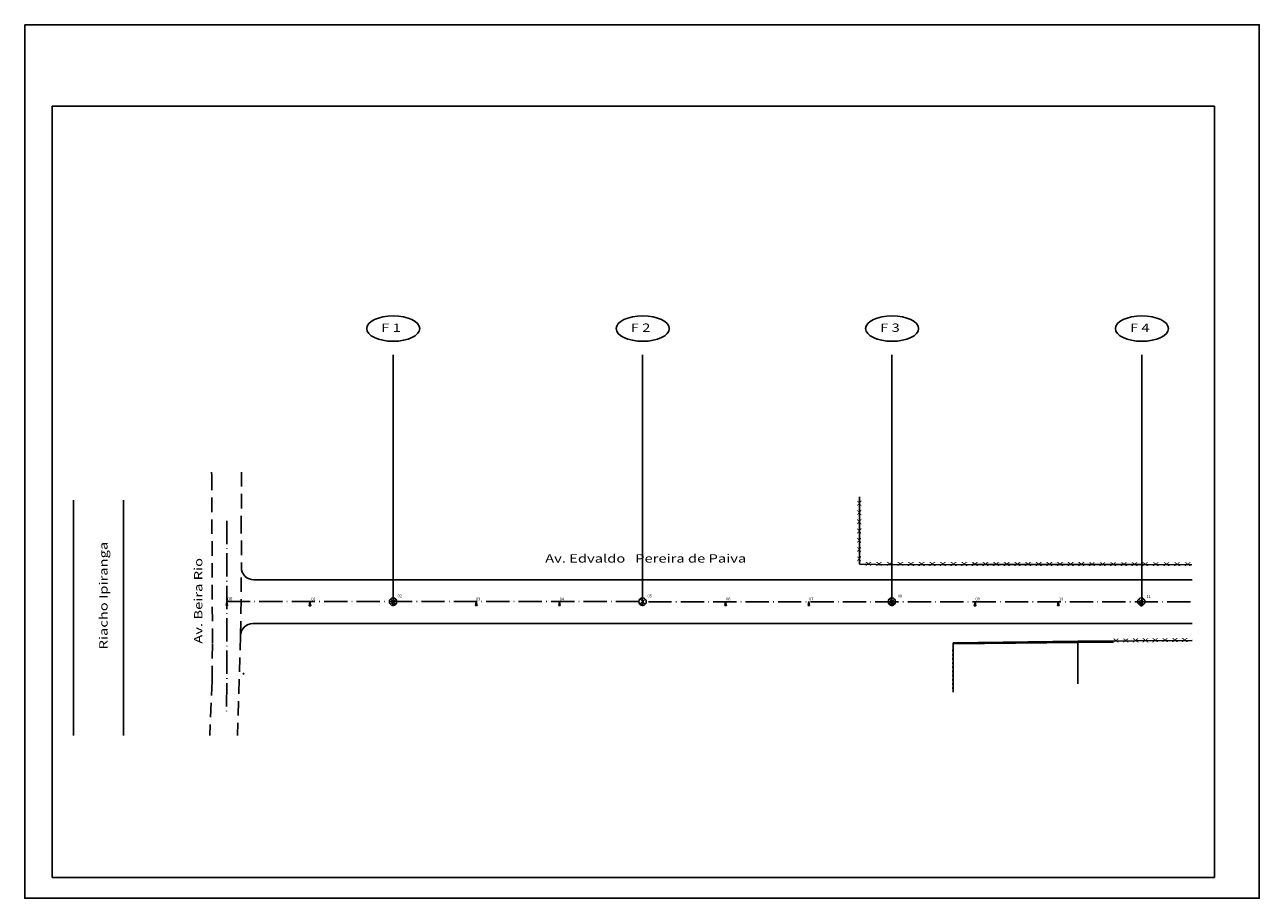
# Model space of a CAD drawing. Extents: x -345 to 271, y -326 to -116.
# Drawn here: x -345 to -48, y -326 to -116 of the extents above; entities that cross this region are included whole.
import ezdxf
from ezdxf.enums import TextEntityAlignment as Align

# ---------------------------------------------------------------- set-up
doc = ezdxf.new("R2010")
doc.units = 0
doc.header["$LTSCALE"] = 7
doc.header["$MEASUREMENT"] = 0
doc.linetypes.add('DASHDOT', pattern=[1.1, 0.8, -0.15, 0, -0.15])
doc.linetypes.add('HIDDENX2', pattern=[0.75, 0.5, -0.25])
doc.layers.get('0').update_dxf_attribs({"linetype": 'CONTINUOUS'})
for name, color, linetype in [('EIXO-PROJETO', 7, 'DASHDOT'), ('ELET', 3, 'CONTINUOUS'), ('MF', 3, 'HIDDENX2'), ('MF-PROJ', 6, 'CONTINUOUS'), ('PREDIAL', 1, 'CONTINUOUS'), ('REG120-160', 4, 'CONTINUOUS'), ('REG60-100', 1, 'CONTINUOUS')]:
    doc.layers.add(name, color=color, linetype=linetype)
doc.styles.add('STYLE1', font='techl___.ttf', dxfattribs={"width": 1.3})

# ---------------------------------------------------------------- blocks, each defined once
blk = doc.blocks.new('PO')
at = {"layer": 'PREDIAL', "const_width": 0.182}
blk.add_lwpolyline([(-0.16, 0.02, 1.051265), (0.16, 0.01, 0.916076)], format="xyb", close=True, dxfattribs=at)
blk = doc.blocks.new('E')
at = {"layer": 'ELET'}
for p, q in [((0, 0), (0.43, -0.24)), ((0, 0), (0.31, -0.38)), ((0.43, -0.24), (0.31, -0.38))]:
    blk.add_line(p, q, dxfattribs=at)
blk = doc.blocks.new('ES')
at = {"layer": 'REG120-160'}
blk.add_hatch(color=1, dxfattribs=at).paths.add_polyline_path([(0, 0), (-0.18, -0.97), (0.2, -0.98)])
at = {"layer": 'REG120-160', "xscale": 2, "yscale": 2, "zscale": 2, "rotation": 310.6933485719974}
blk.add_blockref('E', (0, 0), dxfattribs=at)

msp = doc.modelspace()

# ---------------------------------------------------------------- linework, layer by layer
for p, q in [((-256.85, -255.15), (-256.85, -195.83)), ((-196.82, -255.15), (-196.82, -195.83)), ((-136.83, -255.15), (-136.83, -195.83)), ((-76.72, -255.15), (-76.72, -195.83))]:
    msp.add_line(p, q)
at = {"color": 5}
msp.add_lwpolyline([(-345.47, -116.45), (-345.47, -326.45), (-48.47, -326.45), (-48.47, -116.45)], close=True, dxfattribs=at)
at = {"color": 3}
for centre in [(-256.82, -189.5), (-196.79, -189.5), (-136.8, -189.5), (-76.7, -189.5)]:
    msp.add_ellipse(centre, major_axis=(6.38, 0), ratio=0.479071, dxfattribs=at)
at = {"layer": 'EIXO-PROJETO', "color": 1}
for p, q in [((-296.8, -235.71), (-296.89, -282.14)), ((-296.84, -255.14), (-64.6, -255.15)), ((-121.94, -266.91), (-122.35, -266.91, 2.17)), ((-121.94, -267.91), (-122.35, -267.91, 2.17)), ((-121.94, -268.91), (-122.35, -268.91, 2.17)), ((-121.94, -269.91), (-122.35, -269.91, 2.17)), ((-121.94, -270.91), (-122.35, -270.91, 2.17)), ((-121.94, -271.91), (-122.35, -271.91, 2.17)), ((-121.94, -272.91), (-122.35, -272.91, 2.17)), ((-121.93, -273.91), (-122.35, -273.91, 2.17)), ((-121.93, -274.91), (-122.35, -274.91, 2.17)), ((-121.93, -275.91), (-122.35, -275.91, 2.17))]:
    msp.add_line(p, q, dxfattribs=at)
at = {"layer": 'ELET', "color": 4}
for p, q in [((-338.89, -321.45), (-338.89, -136.02)), ((-338.89, -136.02), (-59.27, -136.02)), ((-59.27, -136.02), (-59.27, -321.45)), ((-59.27, -321.45), (-338.89, -321.45))]:
    msp.add_line(p, q, dxfattribs=at)
at = {"layer": 'MF', "color": 1}
for p, q in [((-300.49, -223.99, 5.26), (-300.48, -224.87, 5.25)), ((-300.48, -224.87, 5.25), (-300.29, -265.32, 5.21)), ((-293.28, -223.99, 5.27), (-293.37, -235.22, 5.21)), ((-293.37, -235.22), (-293.32, -246.9)), ((-293.54, -263.3), (-293.32, -246.9)), ((-293.54, -263.3), (-294.3, -287.32)), ((-300.29, -265.32, 5.21), (-300.39, -274.18, 5.19)), ((-300.39, -274.18, 5.19), (-300.92, -287.32, 5.21))]:
    msp.add_line(p, q, dxfattribs=at)
at = {"layer": 'MF-PROJ', "color": 2, "linetype": 'BYBLOCK'}
for p, q in [((-64.6, -249.9), (-290.35, -249.9)), ((-64.6, -260.4), (-290.56, -260.4))]:
    msp.add_line(p, q, dxfattribs=at)
at = {"layer": 'MF-PROJ', "color": 3}
for p, q in [((-257.49, -255.76), (-256.21, -254.52)), ((-257.47, -254.5), (-256.23, -255.78)), ((-197.46, -255.76), (-196.18, -254.52)), ((-197.44, -254.5), (-196.2, -255.78)), ((-137.49, -255.77), (-136.21, -254.52)), ((-137.47, -254.5), (-136.23, -255.79)), ((-77.49, -255.77), (-76.21, -254.53)), ((-77.47, -254.51), (-76.23, -255.79))]:
    msp.add_line(p, q, dxfattribs=at)
for centre in [(-256.85, -255.14), (-196.82, -255.14), (-136.85, -255.14), (-76.85, -255.15)]:
    msp.add_circle(centre, 0.892, dxfattribs=at)
at = {"layer": 'MF-PROJ', "color": 2}
for centre, start, end in [((-290.35, -246.9), 179.8154, 270), ((-290.56, -263.4), 90, 178.9008)]:
    msp.add_arc(centre, 3, start, end, dxfattribs=at)
at = {"layer": 'PREDIAL'}
for p, q in [((-144.61, -246.16, 1.77), (-144.61, -229.98, 2.38)), ((-136.76, -246.25, 1.83), (-144.61, -246.16, 1.77)), ((-117.51, -246.21, 1.86), (-136.76, -246.25, 1.83)), ((-95.6, -246.23, 1.89), (-117.51, -246.21, 1.86)), ((-89.04, -246.24, 2.02), (-95.6, -246.23, 1.89)), ((-85.02, -246.23, 1.97), (-89.04, -246.24, 2.02)), ((-76.39, -246.22, 2.03), (-85.02, -246.23, 1.97)), ((-64.72, -246.31, 2.09), (-76.39, -246.22, 2.03)), ((-122.13, -265.02, 2.17), (-92.09, -264.65, 2.18)), ((-122.12, -276.87, 2.17), (-122.13, -265.02, 2.17)), ((-122.12, -265.32, 2.17), (-92.08, -264.95, 2.18)), ((-92.09, -264.65, 2.18), (-64.63, -264.47, 2.24)), ((-92.09, -264.65, 2.18), (-92.09, -274.93, 2.18)), ((-92.09, -264.95, 2.18), (-83.6, -264.89, 2.2))]:
    msp.add_line(p, q, dxfattribs=at)
at = {"layer": 'REG120-160', "color": 1}
for p, q in [((-333.7, -230.73), (-333.7, -287.32)), ((-321.7, -230.73), (-321.7, -287.32))]:
    msp.add_line(p, q, dxfattribs=at)

# ---------------------------------------------------------------- block references
at = {"layer": 'EIXO-PROJETO', "color": 1}
for p, rotation in [((-296.84, -255.14), 358.720915440625), ((-276.84, -255.15), 4.958195988386536e-05), ((-256.85, -255.14), 4.958195988386536e-05), ((-236.85, -255.14), 4.958195988386536e-05), ((-216.84, -255.14), 4.958195988386536e-05), ((-196.85, -255.14), 4.958195988386536e-05), ((-176.85, -255.14), 4.958195988386536e-05), ((-156.85, -255.14), 4.958195988386536e-05), ((-136.85, -255.14), 4.958195988386536e-05), ((-116.85, -255.15), 4.958195988386536e-05), ((-96.83, -255.14), 4.958195988386536e-05), ((-76.85, -255.15), 4.958195988386536e-05)]:
    msp.add_blockref('ES', p, dxfattribs=dict(at, rotation=rotation))
at = {"layer": 'MF-PROJ', "color": 1}
msp.add_blockref('PO', (-292.83, -272.49, 5.21), dxfattribs=at)

# ---------------------------------------------------------------- texts
at = {"layer": 'REG60-100', "color": 2, "style": 'STYLE1', "width": 1.3}
for s, p in [('F 1', (-259.7, -190.28)), ('F 2', (-199.67, -190.28)), ('F 3', (-139.68, -190.28)), ('F 4', (-79.57, -190.28)), ('Av. Edvaldo   Pereira de Paiva', (-220.26, -245.75))]:
    msp.add_text(s, height=2, dxfattribs=at).set_placement(p)
at = {"layer": 'REG60-100'}
for s, rotation, width, p, p2 in [('x x x x x x x', 89.9067, 0.940078, (-144.26, -245.6), (-144.23, -230.72)), ('x x x x x x x x x x x x x x x x x x x x x x x x x x x x x x x', 359.9425, 1.036593, (-143.4, -246.52), (-64.8, -246.6)), ('x x x x x x x x ', 0.4783, 0.944621, (-83.77, -264.96), (-64.87, -264.81))]:
    msp.add_text(s, height=1.25, rotation=rotation, dxfattribs=dict(at, width=width)).set_placement(p, p2, align=Align.FIT)
at = {"layer": 'REG60-100', "color": 2, "style": 'STYLE1', "width": 1.3}
for s, p in [('Riacho Ipiranga', (-325.53, -266.63)), ('Av. Beira Rio', (-302.72, -265.24))]:
    msp.add_text(s, height=2, rotation=90, dxfattribs=at).set_placement(p)
at = {"layer": 'REG60-100', "color": 1}
for s, height, p in [('00', 0.8, (-296.71, -254.85)), ('01', 0.7, (-276.51, -254.85)), ('02', 0.7, (-255.78, -254.11)), ('03', 0.7, (-236.93, -254.85)), ('04', 0.7, (-216.78, -254.85)), ('05', 0.7, (-195.65, -254.13)), ('06', 0.7, (-176.75, -254.85)), ('07', 0.7, (-156.79, -254.85)), ('08', 0.7, (-135.44, -254.13)), ('09', 0.7, (-116.75, -254.85)), ('10', 0.7, (-96.67, -254.85)), ('11', 0.7, (-75.58, -254.27))]:
    msp.add_text(s, height=height, rotation=0, dxfattribs=at).set_placement(p)

doc.saveas('drawing.dxf')
